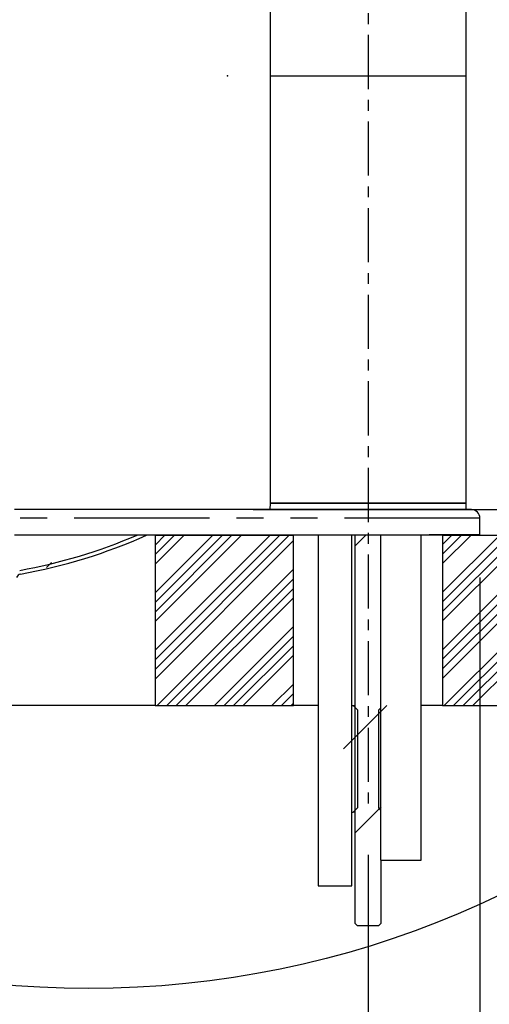
# Model space of a CAD drawing. Extents: x -40 to 594, y 0 to 417.
# Drawn here: x 501 to 523, y 284 to 330 of the extents above; entities that cross this region are included whole.
import ezdxf

# ---------------------------------------------------------------- set-up
doc = ezdxf.new("R2010")
doc.units = 0
doc.header["$PDSIZE"] = -1
doc.linetypes.add('CENTERX2', pattern=[20.32, 12.7, -2.54, 2.54, -2.54])
doc.linetypes.add('PHANTOM', pattern=[12.7, 6.35, -1.27, 1.27, -1.27, 1.27, -1.27])
doc.layers.get('0').update_dxf_attribs({"linetype": 'CONTINUOUS'})
doc.styles.add('SLDTEXTSTYLE2', font='TXT', dxfattribs={"width": 0.605})
doc.dimstyles.new('SLDDIMSTYLE0', dxfattribs={"dimtxt": 5.172414, "dimasz": 7, "dimexe": 0, "dimexo": 0.0625, "dimgap": 1.293103, "dimtad": 1, "dimlfac": 5, "dimrnd": 1e-09, "dimzin": 12, "dimtxsty": 'SLDTEXTSTYLE2', "dimsah": 1, "dimcen": 0.09, "dimazin": 3, "dimtfac": 1, "dimtofl": 0, "dimtmove": 0, "dimatfit": 3, "dimtolj": 1, "dimtzin": 12})
doc.dimstyles.new('SLDDIMSTYLE1', dxfattribs={"dimtxt": 5.172414, "dimasz": 7, "dimexe": 0, "dimexo": 0.0625, "dimgap": 1.293103, "dimtad": 1, "dimlfac": 5, "dimrnd": 1e-09, "dimzin": 12, "dimtxsty": 'SLDTEXTSTYLE2', "dimsah": 1, "dimcen": 0.09, "dimazin": 3, "dimtfac": 1, "dimtmove": 0, "dimatfit": 3, "dimtolj": 1, "dimtzin": 12})

# ---------------------------------------------------------------- blocks, each defined once
blk = doc.blocks.new('SW_HATCH_0')
at = {"color": 0, "linetype": 'CONTINUOUS'}
for p, q in [((36.821, 0.002), (36.821, 0.002)), ((36.828, 0.009), (36.829, 0.01)), ((40.411, 0), (40.396, -0.015)), ((43.105, 0), (40.396, -2.709)), ((45.799, 0), (40.396, -5.403)), ((40.86, 0), (40.396, -0.464)), ((43.554, 0), (40.396, -3.158)), ((46.248, 0), (40.396, -5.852)), ((41.309, 0), (40.396, -0.913)), ((44.003, 0), (40.396, -3.607)), ((46.697, 0), (40.396, -6.301)), ((41.758, 0), (40.396, -1.362)), ((44.452, 0), (40.396, -4.056)), ((45.803, 0.004), (45.803, 0.004)), ((50.302, 0.013), (49.796, -0.494)), ((50.295, 0.006), (50.295, 0.006)), ((50.302, 0.013), (50.302, 0.013)), ((56.576, 0), (53.896, -2.68)), ((59.27, 0), (53.896, -5.374)), ((54.331, 0), (53.896, -0.435)), ((57.025, 0), (53.896, -3.129)), ((59.719, 0), (53.896, -5.823)), ((54.78, 0), (53.896, -0.884)), ((57.474, 0), (53.896, -3.578)), ((60.168, 0), (53.896, -6.272)), ((55.229, 0), (53.896, -1.333)), ((57.923, 0), (53.896, -4.027)), ((60.617, 0), (53.896, -6.721)), ((61.964, 0), (53.964, -8)), ((62.413, 0), (54.413, -8)), ((62.862, 0), (54.862, -8)), ((63.311, 0), (55.311, -8)), ((46.896, -0.251), (40.396, -6.751)), ((35.535, -1.284), (35.297, -1.522)), ((46.896, -1.598), (40.493, -8)), ((46.896, -2.047), (40.942, -8)), ((46.896, -2.496), (41.391, -8)), ((46.896, -2.945), (41.84, -8)), ((46.896, -4.292), (43.187, -8)), ((46.896, -4.741), (43.636, -8)), ((46.896, -5.19), (44.085, -8)), ((46.896, -5.639), (44.534, -8)), ((46.896, -6.986), (45.882, -8)), ((46.896, -7.435), (46.331, -8)), ((46.896, -7.884), (46.78, -8)), ((50.996, -8.274), (49.796, -9.474)), ((51.27, -8), (50.896, -8.374)), ((49.896, -9.374), (49.24, -10.029)), ((50.996, -12.764), (49.796, -13.964)), ((50.928, -12.832), (51.017, -12.743))]:
    blk.add_line(p, q, dxfattribs=at)
blk = doc.blocks.new('_D_9')
at = {"color": 7, "linetype": 'CONTINUOUS'}
for p, q in [((531.535, 369.016), (560.943, 369.016)), ((558.943, 307.364), (558.943, 369.016)), ((512.164, 307.364), (560.943, 307.364))]:
    blk.add_line(p, q, dxfattribs=at)
for points in [[(558.943, 369.016), (557.866, 362.016), (560.02, 362.016)], [(558.943, 307.364), (560.02, 314.364), (557.866, 314.364)]]:
    blk.add_solid(points, dxfattribs=at)
at = {"color": 7, "linetype": 'CONTINUOUS', "insert": (549.919, 331.613), "char_height": 7, "attachment_point": 1, "rotation": 90, "style": 'SLDTEXTSTYLE2'}
blk.add_mtext('308', dxfattribs=at)
blk = doc.blocks.new('_D_12')
at = {"color": 7, "linetype": 'CONTINUOUS'}
for p, q in [((496.764, 291.164), (496.764, 270.236)), ((517.564, 291.164), (517.564, 270.236)), ((496.764, 272.236), (483.303, 272.236)), ((496.764, 272.236), (517.564, 272.236)), ((517.564, 272.236), (531.026, 272.236))]:
    blk.add_line(p, q, dxfattribs=at)
for points in [[(496.764, 272.236), (489.764, 273.313), (489.764, 271.159)], [(517.564, 272.236), (524.564, 271.159), (524.564, 273.313)]]:
    blk.add_solid(points, dxfattribs=at)
at = {"color": 7, "linetype": 'CONTINUOUS', "insert": (500.587, 281.259), "char_height": 7, "attachment_point": 1, "style": 'SLDTEXTSTYLE2'}
blk.add_mtext('104', dxfattribs=at)
blk = doc.blocks.new('_D_13')
at = {"color": 7, "linetype": 'CONTINUOUS'}
for p, q in [((479.114, 304.177), (479.114, 256.029)), ((522.814, 304.177), (522.814, 256.029)), ((522.814, 258.029), (479.114, 258.029))]:
    blk.add_line(p, q, dxfattribs=at)
for points in [[(479.114, 258.029), (486.114, 256.952), (486.114, 259.106)], [(522.814, 258.029), (515.814, 259.106), (515.814, 256.952)]]:
    blk.add_solid(points, dxfattribs=at)
at = {"color": 7, "linetype": 'CONTINUOUS', "char_height": 7, "attachment_point": 1, "style": 'SLDTEXTSTYLE2'}
for s, insert in [('%%c', (489.169, 267.053)), ('219', (499.606, 267.053))]:
    blk.add_mtext(s, dxfattribs=dict(at, insert=insert))
blk = doc.blocks.new('_D_14')
at = {"color": 7, "linetype": 'CONTINUOUS'}
for p, q in [((558.847, 307.364), (558.847, 320.825)), ((512.164, 307.364), (560.847, 307.364)), ((558.847, 307.364), (558.847, 306.164)), ((544.448, 306.164), (560.847, 306.164)), ((558.847, 306.164), (558.847, 290.335))]:
    blk.add_line(p, q, dxfattribs=at)
for points in [[(558.847, 307.364), (559.924, 314.364), (557.77, 314.364)], [(558.847, 306.164), (557.77, 299.164), (559.924, 299.164)]]:
    blk.add_solid(points, dxfattribs=at)
at = {"color": 7, "linetype": 'CONTINUOUS', "insert": (549.823, 290.335), "char_height": 7, "attachment_point": 1, "rotation": 90, "style": 'SLDTEXTSTYLE2'}
blk.add_mtext('6', dxfattribs=at)

msp = doc.modelspace()

# ---------------------------------------------------------------- linework, layer by layer
at = {"color": 7, "linetype": 'CENTERX2', "ltscale": 0.2}
msp.add_line((517.5644, 370.2811), (517.5644, 293.164), dxfattribs=at)
at = {"color": 7, "linetype": 'CONTINUOUS'}
for p, q in [((522.1644, 327.714), (522.1644, 341.714)), ((512.9644, 332.007), (512.9644, 327.714)), ((512.9644, 327.714), (512.9644, 307.664)), ((512.9644, 327.714), (522.1644, 327.714)), ((522.1644, 307.664), (522.1644, 327.714)), ((522.4144, 307.364), (500.9644, 307.364)), ((512.9644, 307.664), (512.9592, 307.364)), ((512.9644, 307.664), (521.1336, 307.664)), ((522.1644, 307.664), (512.9644, 307.664)), ((521.1336, 307.664), (522.1644, 307.664)), ((522.1697, 307.364), (522.1644, 307.664)), ((522.8144, 306.177), (522.8144, 306.964)), ((507.5644, 306.164), (507.1645, 306.164)), ((507.5644, 306.164), (507.5644, 298.164)), ((507.5644, 306.164), (514.0644, 306.164)), ((514.0644, 298.164), (514.0644, 306.164)), ((515.2197, 306.164), (514.0644, 306.164)), ((515.2197, 306.1686), (515.2197, 289.714)), ((516.8077, 289.714), (516.8077, 306.1694)), ((516.9644, 306.164), (516.8077, 306.164)), ((516.9644, 287.9424), (516.9644, 306.1695)), ((518.1519, 306.1702), (518.1519, 290.914)), ((520.0569, 290.914), (520.0569, 306.1716)), ((521.0644, 306.164), (520.0569, 306.164)), ((521.0644, 306.164), (521.0644, 298.164)), ((521.0644, 306.164), (542.4476, 306.164)), ((522.6344, 306.164), (522.6344, 306.1756)), ((522.8144, 306.164), (522.6344, 306.164)), ((522.8144, 306.164), (522.8144, 306.177)), ((507.5644, 298.164), (498.9087, 298.164)), ((507.5644, 298.164), (514.0644, 298.164)), ((515.2197, 298.164), (514.0644, 298.164)), ((516.8077, 298.164), (516.8644, 298.164)), ((516.8644, 298.164), (517.0644, 297.964)), ((516.8644, 298.164), (516.9644, 298.164)), ((518.0644, 297.964), (518.1519, 298.0515)), ((521.0644, 298.164), (520.0569, 298.164)), ((521.0644, 298.164), (536.1859, 298.164)), ((517.0644, 297.964), (517.0644, 293.364)), ((518.0644, 293.364), (518.0644, 297.964)), ((516.8077, 293.164), (516.8644, 293.164)), ((517.0644, 293.364), (516.8644, 293.164)), ((516.9644, 293.164), (516.8644, 293.164)), ((518.1519, 293.2765), (518.0644, 293.364)), ((518.1519, 290.914), (520.0569, 290.914)), ((518.1644, 290.914), (518.1644, 287.9424)), ((515.2197, 289.714), (516.8077, 289.714)), ((517.0712, 287.8356), (516.9644, 287.9424)), ((518.1644, 287.9424), (518.0576, 287.8356)), ((518.0576, 287.8356), (517.0712, 287.8356))]:
    msp.add_line(p, q, dxfattribs=at)
at = {"color": 8, "linetype": 'PHANTOM'}
msp.add_line((522.8144, 306.964), (479.1144, 306.964), dxfattribs=at)
at = {"color": 7, "linetype": 'CONTINUOUS', "flags": 128}
msp.add_lwpolyline([(522.8144, 306.177), (522.8069, 306.1767), (522.7845, 306.1764), (522.7471, 306.1762), (522.6947, 306.1759), (522.6275, 306.1756), (522.5454, 306.1753), (522.4485, 306.175), (522.3369, 306.1747), (522.2107, 306.1744), (522.0699, 306.1742), (521.9146, 306.1739), (521.745, 306.1736), (521.5611, 306.1733), (521.3631, 306.173), (521.1512, 306.1728), (520.9254, 306.1725), (520.6859, 306.1722), (520.4329, 306.172), (520.1666, 306.1717), (519.8871, 306.1715), (519.5946, 306.1712), (519.2894, 306.171), (518.9716, 306.1707), (518.6414, 306.1705), (518.2992, 306.1703), (517.9451, 306.17), (517.5793, 306.1698), (517.2021, 306.1696), (516.8138, 306.1694), (516.4147, 306.1692), (516.005, 306.169), (515.5849, 306.1688), (515.1549, 306.1686), (514.7151, 306.1684), (514.2659, 306.1682), (513.8075, 306.168), (513.3404, 306.1679), (512.8648, 306.1677), (512.381, 306.1676), (511.8894, 306.1674), (511.3903, 306.1673), (510.8841, 306.1671), (510.3711, 306.167), (509.8516, 306.1669), (509.326, 306.1668), (508.7948, 306.1667), (508.2581, 306.1666), (507.7164, 306.1665), (507.1701, 306.1664), (506.6196, 306.1663), (506.0652, 306.1662), (505.5073, 306.1662), (504.9463, 306.1661), (504.3825, 306.1661), (503.8164, 306.166), (503.2484, 306.166), (502.6787, 306.166), (502.108, 306.1659), (501.5364, 306.1659), (500.9644, 306.1659)], dxfattribs=at)
at = {"color": 7, "linetype": 'CONTINUOUS'}
msp.add_circle((504.4536, 329.4537), 44.5631, dxfattribs=at)
for centre, radius, start, end in [((522.416, 306.9667), 0.3972, 359.5597, 90.22896), ((496.7804, 329.2561), 25.1378, 280.14477, 293.28826), ((496.7791, 329.2625), 25.3244, 280.14535, 294.21516), ((501.2786, 304.1176), 0.22, 100.15637, 165.00013)]:
    msp.add_arc(centre, radius, start, end, dxfattribs=at)
msp.add_point((510.9683, 327.7164), dxfattribs=at)

# ---------------------------------------------------------------- block references
msp.add_blockref('SW_HATCH_0', (467.1686, 306.164), dxfattribs=at)

# ---------------------------------------------------------------- dimensions: what is measured, and where the dimension line sits
for base, p2, dimstyle, picture, middle in [((558.9427, 369.0159), (529.535, 369.0159), 'SLDDIMSTYLE0', '_D_9', (558.9427, 338.1899)), ((558.8468, 306.164), (542.4476, 306.164), 'SLDDIMSTYLE1', '_D_14', (558.8468, 292.5272))]:
    dim = msp.add_linear_dim(base=base, p1=(510.1644, 307.364), p2=p2, angle=90, dimstyle=dimstyle, dxfattribs=at)
    dim.commit()
    dim.dimension.update_dxf_attribs({"geometry": picture, "text_midpoint": middle, "dimtype": 160})
dim = msp.add_linear_dim(base=(479.1144, 258.0292), p1=(522.8144, 306.177), p2=(479.1144, 306.177), text='%%c<>', dimstyle='SLDDIMSTYLE0', dxfattribs=at)
dim.commit()
dim.dimension.update_dxf_attribs({"geometry": '_D_13', "text_midpoint": (500.9644, 258.0292), "dimtype": 160})
dim = msp.add_linear_dim(base=(517.5644, 272.2359), p1=(496.7644, 293.164), p2=(517.5644, 293.164), dimstyle='SLDDIMSTYLE1', dxfattribs=at)
dim.commit()
dim.dimension.update_dxf_attribs({"geometry": '_D_12', "text_midpoint": (507.1644, 272.2359), "dimtype": 160})

doc.saveas('drawing.dxf')
